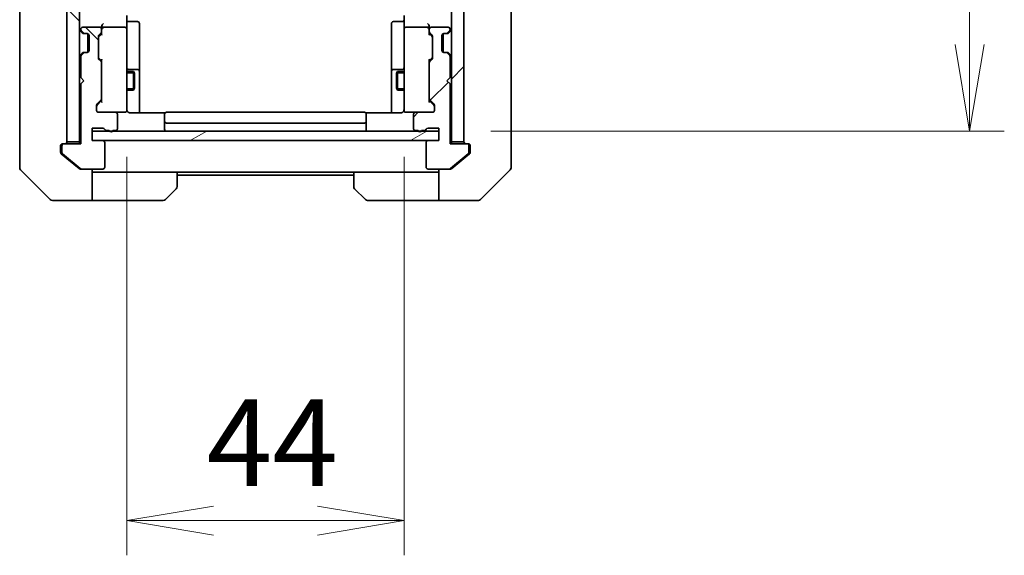
# Model space of a CAD drawing. Units: millimetres. Extents: x 0 to 9248, y 0 to 1546.
# Drawn here: x 3079 to 3235, y 1091 to 1176 of the extents above; entities that cross this region are included whole.
import ezdxf

# ---------------------------------------------------------------- set-up
doc = ezdxf.new("R2010")
doc.units = ezdxf.units.MM
for name, color, linetype, lineweight in [('Dimension (ISO)', 7, 'Continuous', 18), ('Dimension (ISO) @ 1', 7, 'Continuous', 18), ('Hatch (ISO)', 1, 'Continuous', 18), ('Visible (ISO)', 7, 'Continuous', 35), ('Visible Narrow (ISO)', 7, 'Continuous', 25)]:
    doc.layers.add(name, color=color, linetype=linetype, lineweight=lineweight)
doc.styles.add('Note Text (TK)', font='MS PGothic.ttf')
doc.dimstyles.new('Default - Method 1b (TK)', dxfattribs={"dimscale": 4.5, "dimtxt": 2.5, "dimasz": 2.5, "dimexe": 1, "dimexo": 1.5, "dimgap": 1, "dimtad": 1, "dimtoh": 1, "dimrnd": 1e-08, "dimdsep": 46, "dimtxsty": 'Note Text (TK)', "dimblk": 'OPEN', "dimcen": 0.09, "dimdle": 5, "dimclrd": 100, "dimclre": 100, "dimclrt": 7, "dimadec": 1, "dimazin": 1, "dimtfac": 1, "dimtmove": 0, "dimatfit": 3, "dimldrblk": 'OPEN', "dimfxl": 1, "dimtolj": 1, "dimlwd": -1, "dimlwe": -1, "dimarcsym": 0})
pattern_1 = [(45, (1689.75, -44), (-12.34785, 12.34785), [])]
pattern_2 = [(135.0002, (1689.75, -44), (-12.3478, -12.3479), [])]

# ---------------------------------------------------------------- blocks, each defined once
blk = doc.blocks.new('_Open')
at = {"color": 0, "linetype": 'ByBlock', "lineweight": -2}
for p, q in [((-1, 0.167), (0, 0)), ((-1, -0.167), (0, 0)), ((0, 0), (-1, 0))]:
    blk.add_line(p, q, dxfattribs=at)
blk = doc.blocks.new('*D51')
at = {"layer": 'Defpoints', "color": 0}
for p in [(3095.51, 1162.24), (3139.51, 1162.24), (3139.51, 1096.24)]:
    blk.add_point(p, dxfattribs=at)
at = {"layer": 'Dimension (ISO)', "color": 100}
for p, q in [((3095.51, 1153.99), (3095.51, 1090.74)), ((3139.51, 1153.99), (3139.51, 1090.74)), ((3109.26, 1096.24), (3125.76, 1096.24))]:
    blk.add_line(p, q, dxfattribs=at)
at = {"layer": 'Dimension (ISO)', "color": 100, "xscale": 13.75, "yscale": 13.75, "zscale": 13.75, "rotation": 180}
blk.add_blockref('_Open', (3095.51, 1096.24), dxfattribs=at)
at = {"layer": 'Dimension (ISO)', "color": 100, "xscale": 13.75, "yscale": 13.75, "zscale": 13.75}
blk.add_blockref('_Open', (3139.51, 1096.24), dxfattribs=at)
at = {"layer": 'Dimension (ISO)', "color": 7, "insert": (3108.17, 1108.61), "char_height": 13.75, "attachment_point": 4, "style": 'Note Text (TK)'}
blk.add_mtext('\\A1;44', dxfattribs=at)
blk = doc.blocks.new('*D52')
at = {"layer": 'Defpoints', "color": 0}
for p in [(3145.01, 1444.05), (3229.25, 1444.05), (3145.01, 1158.05)]:
    blk.add_point(p, dxfattribs=at)
at = {"layer": 'Dimension (ISO)', "color": 100}
for p, q in [((3153.26, 1444.05), (3234.75, 1444.05)), ((3229.25, 1171.8), (3229.25, 1430.3)), ((3153.26, 1158.05), (3234.75, 1158.05))]:
    blk.add_line(p, q, dxfattribs=at)
at = {"layer": 'Dimension (ISO)', "color": 100, "xscale": 13.75, "yscale": 13.75, "zscale": 13.75}
for p, rotation in [((3229.25, 1444.05), 90), ((3229.25, 1158.05), 270)]:
    blk.add_blockref('_Open', p, dxfattribs=dict(at, rotation=rotation))
at = {"layer": 'Dimension (ISO)', "color": 7, "insert": (3216.88, 1287.1), "char_height": 13.75, "attachment_point": 4, "rotation": 90, "style": 'Note Text (TK)'}
blk.add_mtext('\\A1;286', dxfattribs=at)

msp = doc.modelspace()

# ---------------------------------------------------------------- hatches: boundary and pattern name
at = {"layer": 'Hatch (ISO)'}
h = msp.add_hatch(dxfattribs=at)
h.set_pattern_fill('ANSI31', color=256, scale=139.7, angle=90.00021, style=0)
h.set_pattern_definition(pattern_2)
h.paths.add_polyline_path([(3086.0063, 1156.3501), (3088.0063, 1156.3501), (3088.0063, 1445.7501), (3086.0063, 1445.7501)])
h = msp.add_hatch(dxfattribs=at)
h.set_pattern_fill('ANSI31', color=256, scale=139.7, style=0)
h.set_pattern_definition(pattern_1)
h.paths.add_polyline_path([(3149.0063, 1445.7501), (3147.0063, 1445.7501), (3147.0063, 1156.3501), (3149.0063, 1156.3501)])
h = msp.add_hatch(dxfattribs=at)
h.set_pattern_fill('ANSI31', color=256, scale=139.7, angle=90.00021, style=0)
h.set_pattern_definition(pattern_2)
edge = h.paths.add_edge_path()
edge.add_ellipse((3085.5063, 1155.7501), major_axis=(-0.3, 0), ratio=1, start_angle=270, end_angle=360)
edge.add_line((3085.2063, 1155.7501), (3085.2063, 1154.6906))
edge.add_ellipse((3085.5063, 1154.6906), major_axis=(0, -0.3), ratio=1, start_angle=270, end_angle=320.194429)
edge.add_line((3085.3142, 1154.4601), (3088.1229, 1152.1196))
edge.add_ellipse((3088.3149, 1152.3501), major_axis=(0.2305, -0.1921), ratio=1, start_angle=270, end_angle=309.805571)
edge.add_line((3088.3149, 1152.0501), (3091.7063, 1152.0501))
edge.add_ellipse((3091.7063, 1152.3501), major_axis=(0.3, 0), ratio=1, start_angle=270, end_angle=360)
edge.add_line((3092.0063, 1152.3501), (3092.0063, 1156.2501))
edge.add_ellipse((3091.7063, 1156.2501), major_axis=(0, 0.3), ratio=1, start_angle=270, end_angle=360)
edge.add_line((3091.7063, 1156.5501), (3090.0063, 1156.5501))
edge.add_line((3090.0063, 1156.5501), (3090.0063, 1158.5501))
edge.add_line((3090.0063, 1158.5501), (3091.7063, 1158.5501))
edge.add_ellipse((3091.7063, 1158.2501), major_axis=(0.3, 0), ratio=1, start_angle=19.471221, end_angle=90, ccw=False)
edge.add_ellipse((3092.272, 1158.4501), major_axis=(0.1, -0.2828), ratio=1, start_angle=270, end_angle=340.528779)
edge.add_line((3092.272, 1158.1501), (3092.7235, 1158.1501))
edge.add_ellipse((3093.0063, 1158.2501), major_axis=(0.1, -0.2828), ratio=1, start_angle=270, end_angle=411.057559)
edge.add_line((3093.2891, 1158.1501), (3093.7063, 1158.1501))
edge.add_ellipse((3093.7063, 1158.4501), major_axis=(0.3, 0), ratio=1, start_angle=270, end_angle=360)
edge.add_line((3094.0063, 1158.4501), (3094.0063, 1160.7501))
edge.add_ellipse((3093.7063, 1160.7501), major_axis=(0, 0.3), ratio=1, start_angle=270, end_angle=360)
edge.add_line((3093.7063, 1161.0501), (3091.0063, 1161.0501))
edge.add_ellipse((3091.0063, 1161.3501), major_axis=(-0.3, 0), ratio=1, start_angle=0, end_angle=90, ccw=False)
edge.add_line((3090.7063, 1161.3501), (3090.7063, 1162.1758))
edge.add_ellipse((3091.0063, 1162.1758), major_axis=(0, 0.3), ratio=1, start_angle=45, end_angle=90, ccw=False)
edge.add_line((3090.7942, 1162.388), (3091.4184, 1163.0122))
edge.add_ellipse((3091.2063, 1163.2244), major_axis=(0.2121, 0.2121), ratio=1, start_angle=270, end_angle=315)
edge.add_line((3091.5063, 1163.2244), (3091.5063, 1168.8758))
edge.add_ellipse((3091.2063, 1168.8758), major_axis=(0, 0.3), ratio=1, start_angle=270, end_angle=315)
edge.add_line((3091.4184, 1169.088), (3091.0942, 1169.4122))
edge.add_ellipse((3091.3063, 1169.6244), major_axis=(-0.2121, 0.2121), ratio=1, start_angle=45, end_angle=90, ccw=False)
edge.add_line((3091.0063, 1169.6244), (3091.0063, 1173.1258))
edge.add_ellipse((3091.3063, 1173.1258), major_axis=(0, 0.3), ratio=1, start_angle=45, end_angle=90, ccw=False)
edge.add_line((3091.0942, 1173.338), (3091.4184, 1173.6622))
edge.add_ellipse((3091.2063, 1173.8744), major_axis=(0.2121, 0.2121), ratio=1, start_angle=270, end_angle=315)
edge.add_line((3091.5063, 1173.8744), (3091.5063, 1174.2501))
edge.add_ellipse((3091.2063, 1174.2501), major_axis=(0, 0.3), ratio=1, start_angle=270, end_angle=360)
edge.add_line((3091.2063, 1174.5501), (3088.5063, 1174.5501))
edge.add_ellipse((3088.5063, 1174.2501), major_axis=(-0.3, 0), ratio=1, start_angle=270, end_angle=360)
edge.add_line((3088.2063, 1174.2501), (3088.2063, 1174.1744))
edge.add_ellipse((3088.5063, 1174.1744), major_axis=(0, -0.3), ratio=1, start_angle=270, end_angle=315)
edge.add_line((3088.2942, 1173.9622), (3088.6184, 1173.638))
edge.add_ellipse((3088.8306, 1173.8501), major_axis=(0.2121, -0.2121), ratio=1, start_angle=270, end_angle=315)
edge.add_line((3088.8306, 1173.5501), (3089.2063, 1173.5501))
edge.add_ellipse((3089.2063, 1173.2501), major_axis=(0.3, 0), ratio=1, start_angle=0, end_angle=90, ccw=False)
edge.add_line((3089.5063, 1173.2501), (3089.5063, 1170.8501))
edge.add_ellipse((3089.2063, 1170.8501), major_axis=(0, -0.3), ratio=1, start_angle=0, end_angle=90, ccw=False)
edge.add_line((3089.2063, 1170.5501), (3088.8306, 1170.5501))
edge.add_ellipse((3088.8306, 1170.2501), major_axis=(-0.3, 0), ratio=1, start_angle=270, end_angle=315)
edge.add_line((3088.6184, 1170.4622), (3088.2942, 1170.138))
edge.add_ellipse((3088.5063, 1169.9258), major_axis=(-0.2121, -0.2121), ratio=1, start_angle=270, end_angle=315)
edge.add_line((3088.2063, 1169.9258), (3088.2063, 1166.5501))
edge.add_line((3088.2063, 1166.5501), (3088.7063, 1166.0501))
edge.add_line((3088.7063, 1166.0501), (3088.2063, 1165.5501))
edge.add_line((3088.2063, 1165.5501), (3088.2063, 1156.0501))
edge.add_line((3088.2063, 1156.0501), (3085.5063, 1156.0501))
h = msp.add_hatch(dxfattribs=at)
h.set_pattern_fill('ANSI31', color=256, scale=139.7, style=0)
h.set_pattern_definition(pattern_1)
edge = h.paths.add_edge_path()
edge.add_ellipse((3149.5063, 1155.7501), major_axis=(0, 0.3), ratio=1, start_angle=270, end_angle=360)
edge.add_line((3149.5063, 1156.0501), (3146.8063, 1156.0501))
edge.add_line((3146.8063, 1156.0501), (3146.8063, 1165.5501))
edge.add_line((3146.8063, 1165.5501), (3146.3063, 1166.0501))
edge.add_line((3146.3063, 1166.0501), (3146.8063, 1166.5501))
edge.add_line((3146.8063, 1166.5501), (3146.8063, 1169.9258))
edge.add_ellipse((3146.5063, 1169.9258), major_axis=(0, 0.3), ratio=1, start_angle=270, end_angle=315)
edge.add_line((3146.7184, 1170.138), (3146.3942, 1170.4622))
edge.add_ellipse((3146.182, 1170.2501), major_axis=(-0.2121, 0.2121), ratio=1, start_angle=270, end_angle=315)
edge.add_line((3146.182, 1170.5501), (3145.8063, 1170.5501))
edge.add_ellipse((3145.8063, 1170.8501), major_axis=(-0.3, 0), ratio=1, start_angle=0, end_angle=90, ccw=False)
edge.add_line((3145.5063, 1170.8501), (3145.5063, 1173.2501))
edge.add_ellipse((3145.8063, 1173.2501), major_axis=(0, 0.3), ratio=1, start_angle=0, end_angle=90, ccw=False)
edge.add_line((3145.8063, 1173.5501), (3146.182, 1173.5501))
edge.add_ellipse((3146.182, 1173.8501), major_axis=(0.3, 0), ratio=1, start_angle=270, end_angle=315)
edge.add_line((3146.3942, 1173.638), (3146.7184, 1173.9622))
edge.add_ellipse((3146.5063, 1174.1744), major_axis=(0.2121, 0.2121), ratio=1, start_angle=270, end_angle=315)
edge.add_line((3146.8063, 1174.1744), (3146.8063, 1174.2501))
edge.add_ellipse((3146.5063, 1174.2501), major_axis=(0, 0.3), ratio=1, start_angle=270, end_angle=360)
edge.add_line((3146.5063, 1174.5501), (3143.8063, 1174.5501))
edge.add_ellipse((3143.8063, 1174.2501), major_axis=(-0.3, 0), ratio=1, start_angle=270, end_angle=360)
edge.add_line((3143.5063, 1174.2501), (3143.5063, 1173.8744))
edge.add_ellipse((3143.8063, 1173.8744), major_axis=(0, -0.3), ratio=1, start_angle=270, end_angle=315)
edge.add_line((3143.5942, 1173.6622), (3143.9184, 1173.338))
edge.add_ellipse((3143.7063, 1173.1258), major_axis=(0.2121, -0.2121), ratio=1, start_angle=45, end_angle=90, ccw=False)
edge.add_line((3144.0063, 1173.1258), (3144.0063, 1169.6244))
edge.add_ellipse((3143.7063, 1169.6244), major_axis=(0, -0.3), ratio=1, start_angle=45, end_angle=90, ccw=False)
edge.add_line((3143.9184, 1169.4122), (3143.5942, 1169.088))
edge.add_ellipse((3143.8063, 1168.8758), major_axis=(-0.2121, -0.2121), ratio=1, start_angle=270, end_angle=315)
edge.add_line((3143.5063, 1168.8758), (3143.5063, 1163.2244))
edge.add_ellipse((3143.8063, 1163.2244), major_axis=(0, -0.3), ratio=1, start_angle=270, end_angle=315)
edge.add_line((3143.5942, 1163.0122), (3144.2184, 1162.388))
edge.add_ellipse((3144.0063, 1162.1758), major_axis=(0.2121, -0.2121), ratio=1, start_angle=45, end_angle=90, ccw=False)
edge.add_line((3144.3063, 1162.1758), (3144.3063, 1161.3501))
edge.add_ellipse((3144.0063, 1161.3501), major_axis=(0, -0.3), ratio=1, start_angle=0, end_angle=90, ccw=False)
edge.add_line((3144.0063, 1161.0501), (3141.3063, 1161.0501))
edge.add_ellipse((3141.3063, 1160.7501), major_axis=(-0.3, 0), ratio=1, start_angle=270, end_angle=360)
edge.add_line((3141.0063, 1160.7501), (3141.0063, 1158.4501))
edge.add_ellipse((3141.3063, 1158.4501), major_axis=(0, -0.3), ratio=1, start_angle=270, end_angle=360)
edge.add_line((3141.3063, 1158.1501), (3141.7235, 1158.1501))
edge.add_ellipse((3142.0063, 1158.2501), major_axis=(0.1, -0.2828), ratio=1, start_angle=270, end_angle=411.057559)
edge.add_line((3142.2891, 1158.1501), (3142.7406, 1158.1501))
edge.add_ellipse((3142.7406, 1158.4501), major_axis=(0.3, 0), ratio=1, start_angle=270, end_angle=340.528779)
edge.add_ellipse((3143.3063, 1158.2501), major_axis=(0.1, 0.2828), ratio=1, start_angle=19.471221, end_angle=90, ccw=False)
edge.add_line((3143.3063, 1158.5501), (3145.0063, 1158.5501))
edge.add_line((3145.0063, 1158.5501), (3145.0063, 1156.5501))
edge.add_line((3145.0063, 1156.5501), (3143.3063, 1156.5501))
edge.add_ellipse((3143.3063, 1156.2501), major_axis=(-0.3, 0), ratio=1, start_angle=270, end_angle=360)
edge.add_line((3143.0063, 1156.2501), (3143.0063, 1152.3501))
edge.add_ellipse((3143.3063, 1152.3501), major_axis=(0, -0.3), ratio=1, start_angle=270, end_angle=360)
edge.add_line((3143.3063, 1152.0501), (3146.6977, 1152.0501))
edge.add_ellipse((3146.6977, 1152.3501), major_axis=(0.3, 0), ratio=1, start_angle=270, end_angle=309.805571)
edge.add_line((3146.8897, 1152.1196), (3149.6984, 1154.4601))
edge.add_ellipse((3149.5063, 1154.6906), major_axis=(0.2305, 0.1921), ratio=1, start_angle=270, end_angle=320.194429)
edge.add_line((3149.8063, 1154.6906), (3149.8063, 1155.7501))
h = msp.add_hatch(dxfattribs=at)
h.set_pattern_fill('ANSI31', color=256, scale=139.7, angle=-14.999978, style=0)
h.set_pattern_definition([(30, (1689.75, -44), (-8.73126, 15.12297), [])])
h.paths.add_polyline_path([(3145.0063, 1156.5501), (3145.0063, 1158.0501), (3090.0063, 1158.0501), (3090.0063, 1156.5501)])

# ---------------------------------------------------------------- linework, layer by layer
at = {"layer": 'Visible (ISO)'}
for p, q in [((3086.0063, 1445.7501), (3086.0063, 1156.3501)), ((3088.0063, 1156.3501), (3088.0063, 1445.7501)), ((3147.0063, 1445.7501), (3147.0063, 1156.3501)), ((3149.0063, 1156.3501), (3149.0063, 1445.7501)), ((3078.5063, 1190.8673), (3078.5063, 1157.8553)), ((3156.5063, 1157.8553), (3156.5063, 1190.8673)), ((3095.5063, 1176.4258), (3095.5063, 1174.2501)), ((3095.8063, 1175.4488), (3097.2063, 1175.4488)), ((3097.5063, 1171.2191), (3097.5063, 1175.1488)), ((3137.5063, 1175.1488), (3137.5063, 1171.2191)), ((3139.2063, 1175.4488), (3137.8063, 1175.4488)), ((3139.5063, 1174.2501), (3139.5063, 1176.4258)), ((3088.0942, 1173.9622), (3088.4184, 1173.638)), ((3088.2063, 1174.2501), (3088.2063, 1174.1744)), ((3088.2942, 1173.9622), (3088.6184, 1173.638)), ((3088.4184, 1173.638), (3088.4389, 1173.6175)), ((3091.2063, 1174.5501), (3088.5063, 1174.5501)), ((3088.6306, 1173.5501), (3088.8306, 1173.5501)), ((3088.8306, 1173.5501), (3089.2063, 1173.5501)), ((3089.3063, 1173.5329), (3089.3063, 1170.5672)), ((3091.0942, 1173.338), (3091.4184, 1173.6622)), ((3091.0942, 1173.138), (3091.5063, 1173.5501)), ((3091.5063, 1174.6258), (3091.5063, 1174.2501)), ((3091.5063, 1173.8744), (3091.5063, 1174.2501)), ((3091.5063, 1173.8744), (3091.5063, 1173.374)), ((3095.2063, 1174.5501), (3091.8063, 1174.5501)), ((3095.5063, 1173.4319), (3095.5063, 1174.2501)), ((3095.5063, 1162.2355), (3095.5063, 1173.4319)), ((3139.5063, 1174.2501), (3139.5063, 1173.4319)), ((3139.5063, 1173.4319), (3139.5063, 1162.2355)), ((3143.2063, 1174.5501), (3139.8063, 1174.5501)), ((3143.5063, 1174.2501), (3143.5063, 1174.6258)), ((3143.5063, 1174.2501), (3143.5063, 1173.8744)), ((3143.5063, 1173.374), (3143.5063, 1173.8744)), ((3143.5063, 1173.5501), (3143.9184, 1173.138)), ((3143.5942, 1173.6622), (3143.9184, 1173.338)), ((3146.5063, 1174.5501), (3143.8063, 1174.5501)), ((3145.7063, 1170.5672), (3145.7063, 1173.5329)), ((3145.8063, 1173.5501), (3146.182, 1173.5501)), ((3146.182, 1173.5501), (3146.382, 1173.5501)), ((3146.3942, 1173.638), (3146.7184, 1173.9622)), ((3146.5737, 1173.6175), (3146.5942, 1173.638)), ((3146.5942, 1173.638), (3146.9184, 1173.9622)), ((3146.8063, 1174.1744), (3146.8063, 1174.2501)), ((3089.5063, 1173.2501), (3089.5063, 1170.8501)), ((3091.0063, 1169.6244), (3091.0063, 1173.1258)), ((3144.0063, 1173.1258), (3144.0063, 1169.6244)), ((3145.5063, 1170.8501), (3145.5063, 1173.2501)), ((3088.4184, 1170.4622), (3088.0942, 1170.138)), ((3088.6184, 1170.4622), (3088.2942, 1170.138)), ((3088.4389, 1170.4827), (3088.4184, 1170.4622)), ((3088.8306, 1170.5501), (3088.6306, 1170.5501)), ((3089.2063, 1170.5501), (3088.8306, 1170.5501)), ((3097.5063, 1167.5446), (3097.5063, 1171.2191)), ((3137.5063, 1171.2191), (3137.5063, 1167.5446)), ((3146.182, 1170.5501), (3145.8063, 1170.5501)), ((3146.382, 1170.5501), (3146.182, 1170.5501)), ((3146.7184, 1170.138), (3146.3942, 1170.4622)), ((3146.5942, 1170.4622), (3146.5737, 1170.4827)), ((3146.9184, 1170.138), (3146.5942, 1170.4622)), ((3088.2063, 1169.9258), (3088.2063, 1166.5501)), ((3091.0942, 1169.6122), (3091.5063, 1169.2001)), ((3091.4184, 1169.088), (3091.0942, 1169.4122)), ((3091.5063, 1169.3762), (3091.5063, 1168.8758)), ((3091.5063, 1163.2244), (3091.5063, 1168.8758)), ((3143.9184, 1169.6122), (3143.5063, 1169.2001)), ((3143.5063, 1168.8758), (3143.5063, 1169.3762)), ((3143.5063, 1168.8758), (3143.5063, 1163.2244)), ((3143.9184, 1169.4122), (3143.5942, 1169.088)), ((3146.8063, 1166.5501), (3146.8063, 1169.9258)), ((3095.5063, 1167.5501), (3096.5563, 1167.5501)), ((3097.2063, 1167.8446), (3095.8063, 1167.8446)), ((3096.5563, 1164.5501), (3096.5563, 1167.5501)), ((3096.7097, 1167.2434), (3096.5563, 1167.5501)), ((3096.7097, 1167.2434), (3096.7097, 1164.8568)), ((3097.5063, 1167.373), (3097.5063, 1167.5446)), ((3097.5063, 1160.9603), (3097.5063, 1167.373)), ((3137.5063, 1167.5446), (3137.5063, 1167.373)), ((3137.5063, 1167.373), (3137.5063, 1160.9603)), ((3139.2063, 1167.8446), (3137.8063, 1167.8446)), ((3138.3029, 1167.2434), (3138.4563, 1167.5501)), ((3138.3029, 1164.8568), (3138.3029, 1167.2434)), ((3138.4563, 1167.5501), (3138.4563, 1164.5501)), ((3139.5063, 1167.5501), (3138.4563, 1167.5501)), ((3088.2063, 1166.5501), (3088.7063, 1166.0501)), ((3088.7063, 1166.0501), (3088.2063, 1165.5501)), ((3146.3063, 1166.0501), (3146.8063, 1166.5501)), ((3146.8063, 1165.5501), (3146.3063, 1166.0501)), ((3088.2063, 1165.5501), (3088.2063, 1156.0501)), ((3095.5063, 1164.5501), (3096.5563, 1164.5501)), ((3096.7097, 1164.8568), (3096.5563, 1164.5501)), ((3138.3029, 1164.8568), (3138.4563, 1164.5501)), ((3139.5063, 1164.5501), (3138.4563, 1164.5501)), ((3146.8063, 1156.0501), (3146.8063, 1165.5501)), ((3090.7942, 1162.388), (3091.4184, 1163.0122)), ((3091.5063, 1162.9001), (3090.7942, 1162.188)), ((3091.5063, 1163.2244), (3091.5063, 1162.724)), ((3143.5063, 1162.724), (3143.5063, 1163.2244)), ((3143.5063, 1162.9001), (3144.2184, 1162.188)), ((3143.5942, 1163.0122), (3144.2184, 1162.388)), ((3090.7063, 1161.3501), (3090.7063, 1162.1758)), ((3093.7063, 1161.0501), (3091.0063, 1161.0501)), ((3093.7063, 1161.0501), (3095.2063, 1161.0501)), ((3095.2063, 1161.0501), (3095.2296, 1161.0501)), ((3095.5063, 1161.3501), (3095.5063, 1162.2355)), ((3101.5922, 1160.9603), (3096.0063, 1160.9603)), ((3133.2063, 1161.0501), (3101.8063, 1161.0501)), ((3139.0063, 1160.9603), (3133.4204, 1160.9603)), ((3139.5063, 1162.2355), (3139.5063, 1161.3501)), ((3139.783, 1161.0501), (3139.8063, 1161.0501)), ((3139.8063, 1161.0501), (3141.3063, 1161.0501)), ((3144.0063, 1161.0501), (3141.3063, 1161.0501)), ((3144.3063, 1162.1758), (3144.3063, 1161.3501)), ((3094.0063, 1158.4501), (3094.0063, 1160.7501)), ((3101.5063, 1160.6915), (3101.5063, 1160.7501)), ((3101.5063, 1160.6915), (3101.5063, 1159.9844)), ((3101.5063, 1159.843), (3101.5063, 1159.9844)), ((3101.5063, 1159.843), (3101.5063, 1159.6501)), ((3101.5063, 1159.6501), (3101.5063, 1158.3501)), ((3133.5063, 1160.7501), (3133.5063, 1160.6915)), ((3133.5063, 1159.9844), (3133.5063, 1160.6915)), ((3133.5063, 1159.9844), (3133.5063, 1159.843)), ((3133.5063, 1159.6501), (3133.5063, 1159.843)), ((3133.5063, 1158.3501), (3133.5063, 1159.6501)), ((3141.0063, 1160.7501), (3141.0063, 1158.4501)), ((3078.5063, 1157.8553), (3078.5063, 1156.3872)), ((3090.0063, 1156.5501), (3090.0063, 1158.5501)), ((3090.0063, 1158.5501), (3091.7063, 1158.5501)), ((3145.0063, 1158.0501), (3090.0063, 1158.0501)), ((3090.0063, 1158.0501), (3090.0063, 1156.5501)), ((3092.272, 1158.1501), (3092.7235, 1158.1501)), ((3093.2891, 1158.1501), (3093.7063, 1158.1501)), ((3101.8063, 1159.3501), (3133.2063, 1159.3501)), ((3141.3063, 1158.1501), (3141.7235, 1158.1501)), ((3142.2891, 1158.1501), (3142.7406, 1158.1501)), ((3143.3063, 1158.5501), (3145.0063, 1158.5501)), ((3145.0063, 1158.5501), (3145.0063, 1156.5501)), ((3145.0063, 1156.5501), (3145.0063, 1158.0501)), ((3156.5063, 1156.3872), (3156.5063, 1157.8553)), ((3078.5063, 1156.3872), (3078.5063, 1155.0501)), ((3086.0063, 1156.3501), (3088.0063, 1156.3501)), ((3088.0063, 1156.3501), (3088.0063, 1156.0501)), ((3091.7063, 1156.5501), (3090.0063, 1156.5501)), ((3090.0063, 1156.5501), (3145.0063, 1156.5501)), ((3092.0063, 1152.3501), (3092.0063, 1156.2501)), ((3143.0063, 1156.2501), (3143.0063, 1152.3501)), ((3145.0063, 1156.5501), (3143.3063, 1156.5501)), ((3147.0063, 1156.0501), (3147.0063, 1156.3501)), ((3147.0063, 1156.3501), (3149.0063, 1156.3501)), ((3156.5063, 1155.0501), (3156.5063, 1156.3872)), ((3078.5063, 1152.2572), (3078.5063, 1155.0501)), ((3085.0063, 1155.0501), (3085.0063, 1155.7501)), ((3085.0063, 1155.0501), (3085.0063, 1154.6906)), ((3085.2063, 1155.7501), (3085.2063, 1154.6906)), ((3085.3063, 1156.0501), (3085.5063, 1156.0501)), ((3088.2063, 1156.0501), (3085.5063, 1156.0501)), ((3149.5063, 1156.0501), (3146.8063, 1156.0501)), ((3149.5063, 1156.0501), (3149.7063, 1156.0501)), ((3149.8063, 1154.6906), (3149.8063, 1155.7501)), ((3150.0063, 1155.7501), (3150.0063, 1155.0501)), ((3150.0063, 1154.6906), (3150.0063, 1155.0501)), ((3156.5063, 1155.0501), (3156.5063, 1152.2572)), ((3085.1142, 1154.4601), (3086.0063, 1153.7168)), ((3085.3142, 1154.4601), (3088.1229, 1152.1196)), ((3086.0063, 1153.7168), (3087.9229, 1152.1196)), ((3146.8897, 1152.1196), (3149.6984, 1154.4601)), ((3147.0897, 1152.1196), (3149.0063, 1153.7168)), ((3149.0063, 1153.7168), (3149.8984, 1154.4601)), ((3078.6527, 1151.9036), (3083.3599, 1147.1965)), ((3088.3149, 1152.0501), (3088.1149, 1152.0501)), ((3088.3149, 1152.0501), (3091.7063, 1152.0501)), ((3090.0063, 1152.0501), (3090.0063, 1147.0501)), ((3091.0063, 1151.5501), (3090.0063, 1151.5501)), ((3103.5063, 1151.5501), (3091.0063, 1151.5501)), ((3103.5063, 1151.5501), (3131.5063, 1151.5501)), ((3103.5063, 1151.5501), (3103.5063, 1149.2572)), ((3131.5063, 1149.2572), (3131.5063, 1151.5501)), ((3131.5063, 1151.5501), (3144.0063, 1151.5501)), ((3143.3063, 1152.0501), (3146.6977, 1152.0501)), ((3145.0063, 1151.5501), (3144.0063, 1151.5501)), ((3145.0063, 1147.0501), (3145.0063, 1152.0501)), ((3146.8977, 1152.0501), (3146.6977, 1152.0501)), ((3151.6527, 1147.1965), (3156.3599, 1151.9036)), ((3103.5063, 1151.0501), (3131.5063, 1151.0501)), ((3103.3599, 1148.9036), (3101.6527, 1147.1965)), ((3133.3599, 1147.1965), (3131.6527, 1148.9036)), ((3086.0063, 1147.0501), (3083.7134, 1147.0501)), ((3090.0063, 1147.0501), (3086.0063, 1147.0501)), ((3090.0063, 1147.0501), (3091.0063, 1147.0501)), ((3091.0063, 1147.0501), (3101.2992, 1147.0501)), ((3144.0063, 1147.0501), (3133.7134, 1147.0501)), ((3144.0063, 1147.0501), (3145.0063, 1147.0501)), ((3145.0063, 1147.0501), (3149.0063, 1147.0501)), ((3149.0063, 1147.0501), (3151.2992, 1147.0501))]:
    msp.add_line(p, q, dxfattribs=at)
for centre, radius, start, end in [((3095.8063, 1175.7488), 0.3, 180, 270), ((3097.2063, 1175.1488), 0.3, 0, 90), ((3137.8063, 1175.1488), 0.3, 90, 180), ((3139.2063, 1175.7488), 0.3, 270, 0), ((3088.3063, 1174.1744), 0.3, 180, 225), ((3088.5063, 1174.2501), 0.3, 90, 180), ((3088.5063, 1174.1744), 0.3, 180, 225), ((3088.6306, 1173.8501), 0.3, 225, 270), ((3088.8306, 1173.8501), 0.3, 225, 270), ((3089.2063, 1173.2501), 0.3, 0, 90), ((3091.2063, 1174.2501), 0.3, 0, 90), ((3091.2063, 1173.8744), 0.3, 315, 0), ((3091.8063, 1174.2501), 0.3, 156.562016, 180), ((3091.8063, 1174.2501), 0.3, 90, 121.244455), ((3095.2063, 1174.2501), 0.3, 0, 90), ((3139.8063, 1174.2501), 0.3, 90, 180), ((3143.2063, 1174.2501), 0.3, 58.755545, 90), ((3143.2063, 1174.2501), 0.3, 0, 23.437996), ((3143.8063, 1174.2501), 0.3, 90, 180), ((3143.8063, 1173.8744), 0.3, 180, 225), ((3145.8063, 1173.2501), 0.3, 90, 180), ((3146.182, 1173.8501), 0.3, 270, 315), ((3146.382, 1173.8501), 0.3, 270, 315), ((3146.5063, 1174.2501), 0.3, 0, 90), ((3146.5063, 1174.1744), 0.3, 315, 0), ((3146.7063, 1174.1744), 0.3, 315, 0), ((3091.3063, 1173.1258), 0.3, 135, 180), ((3143.7063, 1173.1258), 0.3, 0, 45), ((3088.6306, 1170.2501), 0.3, 90, 135), ((3088.8306, 1170.2501), 0.3, 90, 135), ((3089.2063, 1170.8501), 0.3, 270, 0), ((3145.8063, 1170.8501), 0.3, 180, 270), ((3146.182, 1170.2501), 0.3, 45, 90), ((3146.382, 1170.2501), 0.3, 45, 90), ((3088.3063, 1169.9258), 0.3, 135, 180), ((3088.5063, 1169.9258), 0.3, 135, 180), ((3091.3063, 1169.6244), 0.3, 180, 225), ((3091.2063, 1168.8758), 0.3, 0, 45), ((3143.8063, 1168.8758), 0.3, 135, 180), ((3143.7063, 1169.6244), 0.3, 315, 0), ((3146.5063, 1169.9258), 0.3, 0, 45), ((3146.7063, 1169.9258), 0.3, 0, 45), ((3095.8063, 1168.1446), 0.3, 180, 270), ((3097.2063, 1167.5446), 0.3, 0, 90), ((3137.8063, 1167.5446), 0.3, 90, 180), ((3139.2063, 1168.1446), 0.3, 270, 0), ((3091.2063, 1163.2244), 0.3, 315, 0), ((3143.8063, 1163.2244), 0.3, 180, 225), ((3091.0063, 1162.1758), 0.3, 135, 180), ((3091.0063, 1161.3501), 0.3, 180, 270), ((3093.7063, 1160.7501), 0.3, 0, 90), ((3095.2063, 1161.3501), 0.3, 270, 0), ((3095.2317, 1161.3501), 0.3, 270, 14.477512), ((3096.0063, 1161.5501), 0.5, 180, 194.477512), ((3101.8063, 1160.7501), 0.3, 90, 180), ((3133.2063, 1160.7501), 0.3, 0, 90), ((3139.7809, 1161.3501), 0.3, 165.522488, 270), ((3139.0063, 1161.5501), 0.5, 345.522488, 0), ((3139.8063, 1161.3501), 0.3, 180, 270), ((3141.3063, 1160.7501), 0.3, 90, 180), ((3144.0063, 1161.3501), 0.3, 270, 0), ((3144.0063, 1162.1758), 0.3, 0, 45), ((3101.8063, 1159.6501), 0.3, 180, 270), ((3133.2063, 1159.6501), 0.3, 270, 0), ((3091.7063, 1158.2501), 0.3, 19.471221, 90), ((3092.272, 1158.4501), 0.3, 199.471221, 270), ((3093.0063, 1158.2501), 0.3, 199.471221, 340.528779), ((3093.7063, 1158.4501), 0.3, 270, 0), ((3101.8063, 1158.3501), 0.3, 180, 270), ((3133.2063, 1158.3501), 0.3, 270, 0), ((3141.3063, 1158.4501), 0.3, 180, 270), ((3142.0063, 1158.2501), 0.3, 199.471221, 340.528779), ((3142.7406, 1158.4501), 0.3, 270, 340.528779), ((3143.3063, 1158.2501), 0.3, 90, 160.528779), ((3085.7063, 1156.3501), 0.3, 270, 0), ((3091.7063, 1156.2501), 0.3, 0, 90), ((3143.3063, 1156.2501), 0.3, 90, 180), ((3149.3063, 1156.3501), 0.3, 180, 270), ((3085.3063, 1155.7501), 0.3, 90, 180), ((3085.5063, 1155.7501), 0.3, 90, 180), ((3085.5063, 1154.6906), 0.3, 180, 230.194429), ((3149.5063, 1155.7501), 0.3, 0, 90), ((3149.5063, 1154.6906), 0.3, 309.805571, 0), ((3149.7063, 1155.7501), 0.3, 0, 90), ((3079.0063, 1152.2572), 0.5, 180, 225), ((3088.3149, 1152.3501), 0.3, 230.194429, 270), ((3091.7063, 1152.3501), 0.3, 270, 0), ((3143.3063, 1152.3501), 0.3, 180, 270), ((3146.6977, 1152.3501), 0.3, 270, 309.805571), ((3156.0063, 1152.2572), 0.5, 315, 0), ((3103.0063, 1149.2572), 0.5, 315, 0), ((3132.0063, 1149.2572), 0.5, 180, 225), ((3083.7134, 1147.5501), 0.5, 225, 270), ((3101.2992, 1147.5501), 0.5, 270, 315), ((3133.7134, 1147.5501), 0.5, 225, 270), ((3151.2992, 1147.5501), 0.5, 270, 315)]:
    msp.add_arc(centre, radius, start, end, dxfattribs=at)
for centre, major_axis, ratio, start_param, end_param in [((3091.8063, 1174.9258), (0.2772, 0.2772), 0.41421356, 1.17809725, 1.96349541), ((3143.2063, 1174.9258), (-0.2772, 0.2772), 0.41421356, 4.3196899, 5.10508806), ((3091.8063, 1174.6258), (0, 0.4243), 0.70710678, 0.78539816, 1.57079633), ((3091.8063, 1174.2179), (-0.2044, 0.6487), 0.33843751, 1.23011504, 1.46454615), ((3091.7838, 1174.2501), (-0.483, 0.2515), 0.33843751, 4.88684285, 5.16156968), ((3143.2288, 1174.2501), (0.483, 0.2515), 0.33843751, 1.12161563, 1.39634246), ((3143.2063, 1174.6258), (0, 0.4243), 0.70710678, 4.71238898, 5.49778714), ((3143.2063, 1174.2179), (0.2044, 0.6487), 0.33843751, 4.81863915, 5.05307036), ((3091.3063, 1172.9258), (0, 0.3), 0.99985076, 0.78532354, 1.57079633), ((3091.8063, 1173.2709), (0.2958, -0.1246), 0.40041045, 3.30861727, 3.95211838), ((3143.2063, 1173.2709), (-0.2958, -0.1246), 0.40041045, 2.33106693, 2.97456804), ((3143.7063, 1172.9258), (0, 0.3), 0.99985076, 4.71238898, 5.49786177), ((3091.3063, 1169.8244), (0, -0.3), 0.99985076, 4.71238898, 5.49786177), ((3091.8063, 1169.4793), (0.2958, 0.1246), 0.40041045, 2.33106693, 2.97456804), ((3143.2063, 1169.4793), (-0.2958, 0.1246), 0.40041045, 3.30861727, 3.95211838), ((3143.7063, 1169.8244), (0, -0.3), 0.99985076, 0.78532354, 1.57079633), ((3091.8063, 1162.6209), (0.2958, -0.1246), 0.40041045, 3.30861727, 3.95211838), ((3143.2063, 1162.6209), (-0.2958, -0.1246), 0.40041045, 2.33106693, 2.97456804), ((3091.0063, 1161.9758), (0, 0.3), 0.99985076, 0.78532354, 1.57079633), ((3144.0063, 1161.9758), (0, 0.3), 0.99985076, 4.71238898, 5.49786177)]:
    msp.add_ellipse(centre, major_axis=major_axis, ratio=ratio, start_param=start_param, end_param=end_param, dxfattribs=at)
for points, knots in [([(3091.5311, 1174.3694), (3091.5335, 1174.375), (3091.536, 1174.3804), (3091.5532, 1174.4143), (3091.5726, 1174.4406), (3091.6098, 1174.4779), (3091.6306, 1174.4944), (3091.6507, 1174.5066)], [0.3810312192, 0.3810312192, 0.3810312192, 0.3810312192, 0.382741903, 0.382741903, 0.3917616542, 0.3917616542, 0.3985536381, 0.3985536381, 0.3985536381, 0.3985536381]), ([(3143.4815, 1174.3694), (3143.4788, 1174.3757), (3143.4759, 1174.3818), (3143.4592, 1174.4143), (3143.4377, 1174.4434), (3143.4007, 1174.4796), (3143.3811, 1174.4949), (3143.3619, 1174.5066)], [0.250886766, 0.250886766, 0.250886766, 0.250886766, 0.2528779694, 0.2528779694, 0.2619584182, 0.2619584182, 0.268388032, 0.268388032, 0.268388032, 0.268388032]), ([(3095.7313, 1161.0501), (3095.7038, 1161.0697), (3095.6784, 1161.0922), (3095.612, 1161.1618), (3095.5698, 1161.2277), (3095.5404, 1161.3014), (3095.5355, 1161.3152), (3095.531, 1161.3295)], [-0.1237212871, -0.1237212871, -0.1237212871, -0.1237212871, -0.1144259318, -0.1144259318, -0.0948543073, -0.0948543073, -0.0906267725, -0.0906267725, -0.0906267725, -0.0906267725]), ([(3095.7313, 1161.0501), (3095.7599, 1161.0297), (3095.7907, 1161.0125), (3095.8754, 1160.9755), (3095.9461, 1160.9603), (3096.0063, 1160.9603)], [0.1237212871, 0.1237212871, 0.1237212871, 0.1237212871, 0.1333697264, 0.1333697264, 0.1514440253, 0.1514440253, 0.1514440253, 0.1514440253]), ([(3139.0063, 1160.9603), (3139.0665, 1160.9603), (3139.1372, 1160.9755), (3139.2219, 1161.0125), (3139.2527, 1161.0297), (3139.2813, 1161.0501)], [0.1514440253, 0.1514440253, 0.1514440253, 0.1514440253, 0.1695183242, 0.1695183242, 0.1791667634, 0.1791667634, 0.1791667634, 0.1791667634]), ([(3139.4816, 1161.3295), (3139.4771, 1161.3152), (3139.4722, 1161.3014), (3139.4428, 1161.2277), (3139.4006, 1161.1618), (3139.3342, 1161.0922), (3139.3088, 1161.0697), (3139.2813, 1161.0501)], [0.0906267725, 0.0906267725, 0.0906267725, 0.0906267725, 0.0948543073, 0.0948543073, 0.1144259318, 0.1144259318, 0.1237212871, 0.1237212871, 0.1237212871, 0.1237212871]), ([(3085.0063, 1154.6906), (3085.0063, 1154.6529), (3085.0138, 1154.6127), (3085.0445, 1154.5388), (3085.0676, 1154.505), (3085.1005, 1154.4721), (3085.1072, 1154.466), (3085.1142, 1154.4601)], [0.1356732242, 0.1356732242, 0.1356732242, 0.1356732242, 0.1469944231, 0.1469944231, 0.158315622, 0.158315622, 0.1609890322, 0.1609890322, 0.1609890322, 0.1609890322]), ([(3149.8984, 1154.4601), (3149.9054, 1154.466), (3149.9121, 1154.4721), (3149.945, 1154.505), (3149.9681, 1154.5388), (3149.9988, 1154.6127), (3150.0063, 1154.6529), (3150.0063, 1154.6906)], [0.1103900742, 0.1103900742, 0.1103900742, 0.1103900742, 0.1130634845, 0.1130634845, 0.1243846834, 0.1243846834, 0.1357058823, 0.1357058823, 0.1357058823, 0.1357058823]), ([(3087.9229, 1152.1196), (3087.9456, 1152.1008), (3087.9723, 1152.0844), (3088.0375, 1152.0576), (3088.0773, 1152.0501), (3088.1149, 1152.0501)], [-0.0201836507, -0.0201836507, -0.0201836507, -0.0201836507, -0.0112759257, -0.0112759257, 0, 0, 0, 0]), ([(3146.8977, 1152.0501), (3146.936, 1152.0501), (3146.9765, 1152.0579), (3147.0415, 1152.085), (3147.0674, 1152.1012), (3147.0897, 1152.1196)], [0.093260715, 0.093260715, 0.093260715, 0.093260715, 0.1047444472, 0.1047444472, 0.1134564756, 0.1134564756, 0.1134564756, 0.1134564756])]:
    msp.add_open_spline(points, degree=3, knots=knots, dxfattribs=at)
at = {"layer": 'Visible Narrow (ISO)'}
for p, q in [((3096.7068, 1167.2491), (3095.5063, 1167.2491)), ((3139.5063, 1167.2491), (3138.3058, 1167.2491)), ((3095.5063, 1164.8511), (3096.7068, 1164.8511)), ((3138.3058, 1164.8511), (3139.5063, 1164.8511))]:
    msp.add_line(p, q, dxfattribs=at)

# ---------------------------------------------------------------- dimensions: what is measured, and where the dimension line sits
at = {"layer": 'Dimension (ISO) @ 1', "color": 100}
for base, p1, p2, angle, picture, middle in [((3229.2542, 1444.0501), (3145.0063, 1158.0501), (3145.0063, 1444.0501), 270, '*D52', (3229.2542, 1301.0501)), ((3139.5063, 1096.2355), (3095.5063, 1162.2355), (3139.5063, 1162.2355), 180, '*D51', (3117.5063, 1096.2355))]:
    dim = msp.add_linear_dim(base=base, p1=p1, p2=p2, angle=angle, dimstyle='Default - Method 1b (TK)', override={"dimscale": 1, "dimtxt": 13.75, "dimasz": 13.75, "dimexe": 5.5, "dimexo": 8.25, "dimgap": 5.5, "dimtoh": 0, "dimdec": 2, "dimcen": 0.495, "dimtol": 0, "dimlim": 0, "dimtp": 0, "dimtm": 0, "dimtdec": 2, "dimtix": 0, "dimtofl": 0, "dimtmove": 0, "dimatfit": 1}, dxfattribs=at)
    dim.commit()
    dim.dimension.update_dxf_attribs({"geometry": picture, "text_midpoint": middle, "dimtype": 128})

doc.saveas('drawing.dxf')
